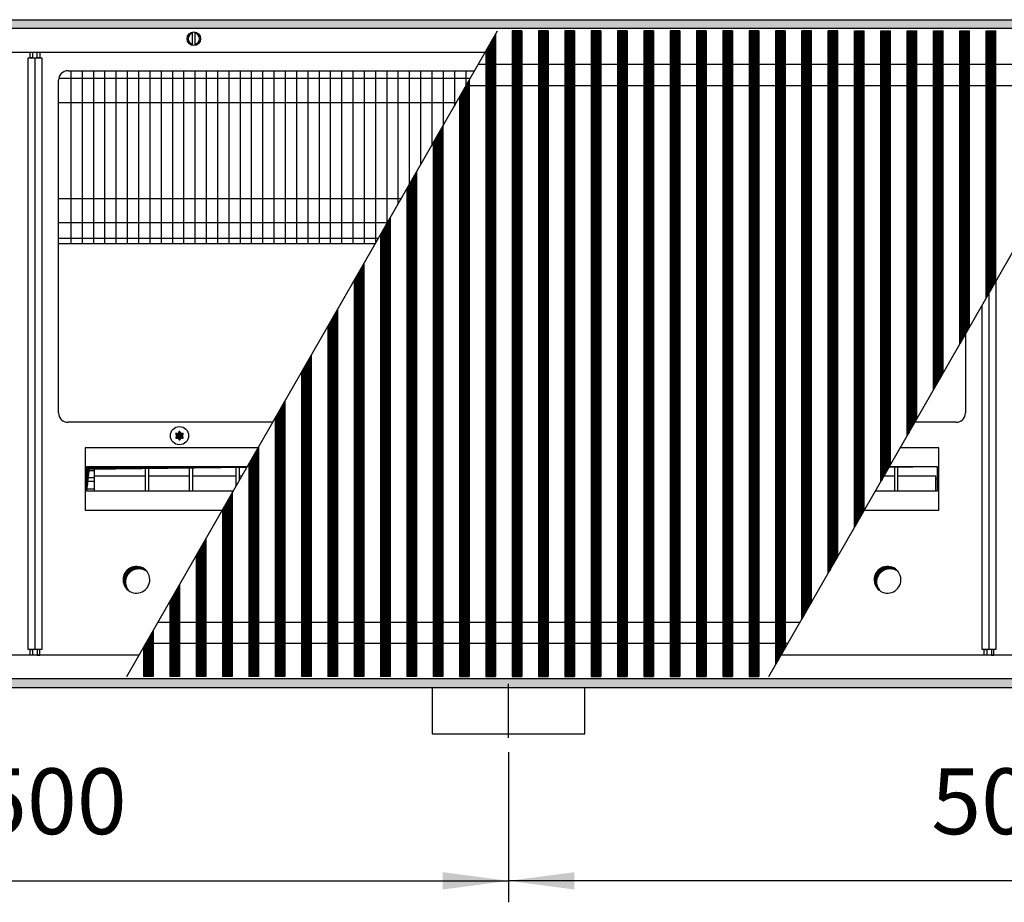
# Model space of a CAD drawing. Units: millimetres. Extents: x -119 to 9388, y -62 to 4410.
# Drawn here: x 974 to 1490, y 1917 to 2380 of the extents above; entities that cross this region are included whole.
import ezdxf

# ---------------------------------------------------------------- set-up
doc = ezdxf.new("R2010")
doc.units = ezdxf.units.MM
doc.layers.add('1', color=7, linetype='Continuous')
doc.styles.add('CONVERTER_11', font='txt.shx', dxfattribs={"width": 0.9})
doc.dimstyles.new('ME10_DIM_68', dxfattribs={"dimtxt": 34.5, "dimasz": 34.5, "dimexe": 11.25, "dimexo": 7.5, "dimgap": 13.5, "dimtad": 1, "dimdec": 1, "dimdsep": 46, "dimtxsty": 'CONVERTER_11', "dimsah": 1, "dimcen": 0.09, "dimclrd": 6, "dimclre": 6, "dimclrt": 3, "dimadec": 0, "dimazin": 0, "dimtfac": 1, "dimtdec": 4, "dimtix": 1, "dimtmove": 0, "dimatfit": 3, "dimfxl": 1, "dimtolj": 1, "dimtzin": 0, "dimarcsym": 0})
doc.dimstyles.new('ME10_DIM_71', dxfattribs={"dimtxt": 34.5, "dimasz": 34.5, "dimexe": 11.25, "dimexo": 7.5, "dimgap": 13.5, "dimtad": 1, "dimdec": 1, "dimdsep": 46, "dimtxsty": 'CONVERTER_11', "dimsah": 1, "dimcen": 0.09, "dimclrd": 6, "dimclre": 6, "dimclrt": 3, "dimadec": 0, "dimazin": 0, "dimtfac": 1, "dimtdec": 4, "dimtix": 1, "dimtmove": 0, "dimatfit": 3, "dimfxl": 1, "dimtolj": 1, "dimtzin": 0, "dimarcsym": 0})
pattern_1 = [(45, (4713.1178, -2368.92811), (-0.1414213562, 0), [])]
pattern_2 = [(45, (0, 0), (-0.070710678, 0.070710678), [])]
pattern_3 = [(45, (4364.28284, -2205.88618), (-0.1414213562, 0), [])]

# ---------------------------------------------------------------- blocks, each defined once
blk = doc.blocks.new('*D64')
at = {"layer": '1', "color": 6, "linetype": 'Continuous'}
for p, q in [((1230.56, 1995.97), (1230.56, 1917.22)), ((1730.56, 1995.97), (1730.56, 1917.22)), ((1730.56, 1928.47), (1230.56, 1928.47))]:
    blk.add_line(p, q, dxfattribs=at)
at = {"layer": '1', "color": 6}
for points in [[(1265.06, 1933.02), (1265.06, 1923.93), (1230.56, 1928.47)], [(1696.06, 1923.93), (1696.06, 1933.02), (1730.56, 1928.47)]]:
    blk.add_solid(points, dxfattribs=at)
at = {"layer": '1', "color": 3, "insert": (1452.02, 1942.15), "char_height": 34.5, "attachment_point": 7, "rotation": 0.0001, "line_spacing_factor": 0.454545, "style": 'CONVERTER_11'}
blk.add_mtext('500', dxfattribs=at)
blk = doc.blocks.new('*D67')
at = {"layer": '1', "color": 6, "linetype": 'Continuous'}
for p, q in [((730.56, 1995.97), (730.56, 1917.22)), ((1230.56, 1995.97), (1230.56, 1917.22)), ((730.56, 1928.47), (1230.56, 1928.47))]:
    blk.add_line(p, q, dxfattribs=at)
at = {"layer": '1', "color": 6}
for points in [[(765.06, 1933.02), (765.06, 1923.93), (730.56, 1928.47)], [(1196.06, 1923.93), (1196.06, 1933.02), (1230.56, 1928.47)]]:
    blk.add_solid(points, dxfattribs=at)
at = {"layer": '1', "color": 3, "insert": (952.02, 1942.15), "char_height": 34.5, "attachment_point": 7, "rotation": 0.0001, "line_spacing_factor": 0.454545, "style": 'CONVERTER_11'}
blk.add_mtext('500', dxfattribs=at)

msp = doc.modelspace()

# ---------------------------------------------------------------- hatches: boundary and pattern name
at = {"layer": '1', "linetype": 'Continuous'}
h = msp.add_hatch(dxfattribs=at)
h.set_pattern_fill('CUSTOM125', color=6, scale=0.1, angle=45, pattern_type=2)
h.set_pattern_definition(pattern_1)
h.paths.add_polyline_path([(2015.56, 2375.16), (2015.56, 2379.76), (556.1, 2379.76), (315.56, 2379.76), (315.56, 2375.16), (554.69, 2375.16)])
h = msp.add_hatch(dxfattribs=at)
h.set_pattern_fill('CUSTOM434', color=6, scale=0.1, angle=45, pattern_type=2)
h.set_pattern_definition(pattern_3)
h.paths.add_polyline_path([(1237.45, 2373.91), (1237.45, 2035.61), (1237.15, 2035.61), (1232.75, 2035.61), (1232.45, 2035.61), (1232.45, 2373.91), (1236.79, 2373.91)])
h = msp.add_hatch(dxfattribs=at)
h.set_pattern_fill('CUSTOM435', color=6, scale=0.1, angle=45, pattern_type=2)
h.set_pattern_definition(pattern_3)
h.paths.add_polyline_path([(1251.25, 2373.91), (1251.25, 2035.61), (1250.95, 2035.61), (1246.55, 2035.61), (1246.25, 2035.61), (1246.25, 2373.91), (1250.59, 2373.91)])
h = msp.add_hatch(dxfattribs=at)
h.set_pattern_fill('CUSTOM436', color=6, scale=0.1, angle=45, pattern_type=2)
h.set_pattern_definition(pattern_3)
h.paths.add_polyline_path([(1265.05, 2373.91), (1265.05, 2035.61), (1264.75, 2035.61), (1260.35, 2035.61), (1260.05, 2035.61), (1260.05, 2373.91), (1264.39, 2373.91)])
h = msp.add_hatch(dxfattribs=at)
h.set_pattern_fill('CUSTOM437', color=6, scale=0.1, angle=45, pattern_type=2)
h.set_pattern_definition(pattern_3)
h.paths.add_polyline_path([(1278.85, 2373.91), (1278.85, 2035.61), (1278.55, 2035.61), (1274.15, 2035.61), (1273.85, 2035.61), (1273.85, 2373.91), (1278.19, 2373.91)])
h = msp.add_hatch(dxfattribs=at)
h.set_pattern_fill('CUSTOM438', color=6, scale=0.1, angle=45, pattern_type=2)
h.set_pattern_definition(pattern_3)
h.paths.add_polyline_path([(1292.65, 2373.91), (1292.65, 2035.61), (1292.35, 2035.61), (1287.95, 2035.61), (1287.65, 2035.61), (1287.65, 2373.91), (1291.99, 2373.91)])
h = msp.add_hatch(dxfattribs=at)
h.set_pattern_fill('CUSTOM431', color=6, scale=0.1, angle=45, pattern_type=2)
h.set_pattern_definition(pattern_3)
h.paths.add_polyline_path([(1306.45, 2373.91), (1306.45, 2035.61), (1306.15, 2035.61), (1301.75, 2035.61), (1301.45, 2035.61), (1301.45, 2373.91), (1305.79, 2373.91)])
h = msp.add_hatch(dxfattribs=at)
h.set_pattern_fill('CUSTOM430', color=6, scale=0.1, angle=45, pattern_type=2)
h.set_pattern_definition(pattern_3)
h.paths.add_polyline_path([(1320.25, 2373.91), (1320.25, 2035.61), (1319.95, 2035.61), (1315.55, 2035.61), (1315.25, 2035.61), (1315.25, 2373.91), (1319.59, 2373.91)])
h = msp.add_hatch(dxfattribs=at)
h.set_pattern_fill('CUSTOM429', color=6, scale=0.1, angle=45, pattern_type=2)
h.set_pattern_definition(pattern_3)
h.paths.add_polyline_path([(1334.05, 2373.91), (1334.05, 2035.61), (1333.75, 2035.61), (1329.35, 2035.61), (1329.05, 2035.61), (1329.05, 2373.91), (1333.39, 2373.91)])
h = msp.add_hatch(dxfattribs=at)
h.set_pattern_fill('CUSTOM428', color=6, scale=0.1, angle=45, pattern_type=2)
h.set_pattern_definition(pattern_3)
h.paths.add_polyline_path([(1347.85, 2373.91), (1347.85, 2035.61), (1347.55, 2035.61), (1343.15, 2035.61), (1342.85, 2035.61), (1342.85, 2373.91), (1347.19, 2373.91)])
h = msp.add_hatch(dxfattribs=at)
h.set_pattern_fill('CUSTOM457', color=6, scale=0.1, angle=45, pattern_type=2)
h.set_pattern_definition(pattern_3)
h.paths.add_polyline_path([(1361.65, 2373.91), (1361.65, 2035.61), (1361.35, 2035.61), (1356.95, 2035.61), (1356.65, 2035.61), (1356.65, 2373.91), (1360.99, 2373.91)])
h = msp.add_hatch(dxfattribs=at)
h.set_pattern_fill('CUSTOM458', color=6, scale=0.1, angle=45, pattern_type=2)
h.set_pattern_definition(pattern_3)
h.paths.add_polyline_path([(1375.45, 2373.91), (1375.45, 2050.4), (1375.15, 2049.88), (1370.75, 2042.21), (1370.45, 2041.69), (1370.45, 2373.91), (1374.79, 2373.91)])
h = msp.add_hatch(dxfattribs=at)
h.set_pattern_fill('CUSTOM440', color=6, scale=0.1, angle=45, pattern_type=2)
h.set_pattern_definition(pattern_3)
h.paths.add_polyline_path([(1384.55, 2066.24), (1384.25, 2065.72), (1384.25, 2373.91), (1384.55, 2373.91), (1388.95, 2373.91), (1389.25, 2373.91), (1389.25, 2074.43), (1388.95, 2073.91)])
h = msp.add_hatch(dxfattribs=at)
h.set_pattern_fill('CUSTOM441', color=6, scale=0.1, angle=45, pattern_type=2)
h.set_pattern_definition(pattern_3)
h.paths.add_polyline_path([(1398.05, 2089.75), (1398.05, 2373.91), (1398.35, 2373.91), (1402.75, 2373.91), (1403.05, 2373.91), (1403.05, 2098.46), (1398.72, 2090.91)])
h = msp.add_hatch(dxfattribs=at)
h.set_pattern_fill('CUSTOM449', color=6, scale=0.1, angle=45, pattern_type=2)
h.set_pattern_definition(pattern_3)
h.paths.add_polyline_path([(1411.85, 2113.78), (1411.85, 2373.91), (1412.15, 2373.91), (1416.55, 2373.91), (1416.85, 2373.91), (1416.85, 2122.49), (1415.8, 2120.66)])
h = msp.add_hatch(dxfattribs=at)
h.set_pattern_fill('CUSTOM450', color=6, scale=0.1, angle=45, pattern_type=2)
h.set_pattern_definition(pattern_3)
h.paths.add_polyline_path([(1425.65, 2137.81), (1425.65, 2373.91), (1425.95, 2373.91), (1430.35, 2373.91), (1430.65, 2373.91), (1430.65, 2146.52)])
h = msp.add_hatch(dxfattribs=at)
h.set_pattern_fill('CUSTOM451', color=6, scale=0.1, angle=45, pattern_type=2)
h.set_pattern_definition(pattern_3)
h.paths.add_polyline_path([(1439.45, 2161.84), (1439.45, 2373.91), (1439.75, 2373.91), (1444.15, 2373.91), (1444.45, 2373.91), (1444.45, 2170.55)])
h = msp.add_hatch(dxfattribs=at)
h.set_pattern_fill('CUSTOM452', color=6, scale=0.1, angle=45, pattern_type=2)
h.set_pattern_definition(pattern_3)
h.paths.add_polyline_path([(1453.25, 2185.88), (1453.25, 2373.91), (1453.55, 2373.91), (1457.95, 2373.91), (1458.25, 2373.91), (1458.25, 2194.58)])
h = msp.add_hatch(dxfattribs=at)
h.set_pattern_fill('CUSTOM453', color=6, scale=0.1, angle=45, pattern_type=2)
h.set_pattern_definition(pattern_3)
h.paths.add_polyline_path([(1467.05, 2209.91), (1467.05, 2373.91), (1467.35, 2373.91), (1471.75, 2373.91), (1472.05, 2373.91), (1472.05, 2218.61)])
h = msp.add_hatch(dxfattribs=at)
h.set_pattern_fill('CUSTOM454', color=6, scale=0.1, angle=45, pattern_type=2)
h.set_pattern_definition(pattern_3)
h.paths.add_polyline_path([(1480.85, 2233.94), (1480.85, 2373.91), (1481.15, 2373.91), (1485.55, 2373.91), (1485.85, 2373.91), (1485.85, 2242.64)])
h = msp.add_hatch(dxfattribs=at)
h.set_pattern_fill('CUSTOM433', color=6, scale=0.1, angle=45, pattern_type=2)
h.set_pattern_definition(pattern_3)
h.paths.add_polyline_path([(1223.65, 2371.98), (1223.65, 2035.61), (1223.35, 2035.61), (1218.95, 2035.61), (1218.65, 2035.61), (1218.65, 2363.27), (1222.99, 2370.82)])
h = msp.add_hatch(dxfattribs=at)
h.set_pattern_fill('CUSTOM432', color=6, scale=0.1, angle=45, pattern_type=2)
h.set_pattern_definition(pattern_3)
h.paths.add_polyline_path([(1209.85, 2347.95), (1209.85, 2035.61), (1209.55, 2035.61), (1205.15, 2035.61), (1204.85, 2035.61), (1204.85, 2339.24), (1209.19, 2346.79)])
h = msp.add_hatch(dxfattribs=at)
h.set_pattern_fill('CUSTOM448', color=6, scale=0.1, angle=45, pattern_type=2)
h.set_pattern_definition(pattern_3)
h.paths.add_polyline_path([(1196.05, 2323.91), (1196.05, 2035.61), (1195.75, 2035.61), (1191.35, 2035.61), (1191.05, 2035.61), (1191.05, 2315.21)])
h = msp.add_hatch(dxfattribs=at)
h.set_pattern_fill('CUSTOM447', color=6, scale=0.1, angle=45, pattern_type=2)
h.set_pattern_definition(pattern_3)
h.paths.add_polyline_path([(1182.25, 2299.89), (1182.25, 2035.61), (1181.95, 2035.61), (1177.55, 2035.61), (1177.25, 2035.61), (1177.25, 2291.18)])
h = msp.add_hatch(dxfattribs=at)
h.set_pattern_fill('CUSTOM446', color=6, scale=0.1, angle=45, pattern_type=2)
h.set_pattern_definition(pattern_3)
h.paths.add_polyline_path([(1168.45, 2275.86), (1168.45, 2035.61), (1168.15, 2035.61), (1163.75, 2035.61), (1163.45, 2035.61), (1163.45, 2267.15)])
h = msp.add_hatch(dxfattribs=at)
h.set_pattern_fill('CUSTOM445', color=6, scale=0.1, angle=45, pattern_type=2)
h.set_pattern_definition(pattern_3)
h.paths.add_polyline_path([(1154.65, 2251.83), (1154.65, 2035.61), (1154.35, 2035.61), (1149.95, 2035.61), (1149.65, 2035.61), (1149.65, 2243.12)])
h = msp.add_hatch(dxfattribs=at)
h.set_pattern_fill('CUSTOM444', color=6, scale=0.1, angle=45, pattern_type=2)
h.set_pattern_definition(pattern_3)
h.paths.add_polyline_path([(1140.85, 2227.79), (1140.85, 2035.61), (1140.55, 2035.61), (1136.15, 2035.61), (1135.85, 2035.61), (1135.85, 2219.09)])
h = msp.add_hatch(dxfattribs=at)
h.set_pattern_fill('CUSTOM443', color=6, scale=0.1, angle=45, pattern_type=2)
h.set_pattern_definition(pattern_3)
h.paths.add_polyline_path([(1127.05, 2203.76), (1127.05, 2035.61), (1126.75, 2035.61), (1122.35, 2035.61), (1122.05, 2035.61), (1122.05, 2195.05)])
h = msp.add_hatch(dxfattribs=at)
h.set_pattern_fill('CUSTOM442', color=6, scale=0.1, angle=45, pattern_type=2)
h.set_pattern_definition(pattern_3)
h.paths.add_polyline_path([(1113.25, 2179.73), (1113.25, 2035.61), (1112.95, 2035.61), (1108.55, 2035.61), (1108.25, 2035.61), (1108.25, 2171.02)])
h = msp.add_hatch(dxfattribs=at)
h.set_pattern_fill('_USER', color=6, scale=0.1, angle=45, pattern_type=0)
h.set_pattern_definition(pattern_2)
edge = h.paths.add_edge_path()
edge.add_arc((1059.75, 2162.73), 0.3, 295.5883, 484.4117)
edge.add_arc((1059.32, 2163.95), 1, 195.217, 284.783, ccw=False)
edge.add_arc((1058.06, 2163.71), 0.3, 355.5883, 544.4136)
edge.add_arc((1056.8, 2163.95), 1, 255.2169, 344.7824, ccw=False)
edge.add_arc((1056.37, 2162.73), 0.3, 55.5883, 244.4117)
edge.add_arc((1055.53, 2161.76), 1, -44.783, 44.783, ccw=False)
edge.add_arc((1056.37, 2160.78), 0.3, 115.5887, 304.4459)
edge.add_arc((1056.8, 2159.57), 1, 15.217, 104.7723, ccw=False)
edge.add_arc((1058.06, 2159.81), 0.3, 175.5883, 364.4117)
edge.add_arc((1059.32, 2159.57), 1, 75.228, 164.7847, ccw=False)
edge.add_arc((1059.75, 2160.78), 0.3, 235.5551, 424.4117)
edge.add_arc((1060.59, 2161.76), 1, 135.217, 224.783, ccw=False)
h = msp.add_hatch(dxfattribs=at)
h.set_pattern_fill('_USER', color=6, scale=0.1, angle=45, pattern_type=0)
h.set_pattern_definition(pattern_2)
h.paths.add_polyline_path([(1099.45, 2155.7), (1099.45, 2035.61), (1094.75, 2035.61), (1094.45, 2035.61), (1094.45, 2146.99)])
h = msp.add_hatch(dxfattribs=at)
h.set_pattern_fill('CUSTOM427', color=6, scale=0.1, angle=45, pattern_type=2)
h.set_pattern_definition(pattern_1)
h.paths.add_polyline_path([(1009.55, 2145.53), (1009.55, 2132.67), (1010.79, 2144.29), (1093.5, 2145.33), (1093.61, 2145.53)])
h = msp.add_hatch(dxfattribs=at)
h.set_pattern_fill('_USER', color=6, scale=0.1, angle=45, pattern_type=0)
h.set_pattern_definition(pattern_2)
h.paths.add_polyline_path([(1430.08, 2145.53), (1429.9, 2145.21), (1455.1, 2145.53)])
h = msp.add_hatch(dxfattribs=at)
h.set_pattern_fill('_USER', color=6, scale=0.1, angle=45, pattern_type=0)
h.set_pattern_definition(pattern_2)
h.paths.add_polyline_path([(1085.65, 2131.67), (1085.65, 2035.61), (1080.95, 2035.61), (1080.65, 2035.61), (1080.65, 2122.97)])
h = msp.add_hatch(dxfattribs=at)
h.set_pattern_fill('_USER', color=6, scale=0.1, angle=45, pattern_type=0)
h.set_pattern_definition(pattern_2)
h.paths.add_polyline_path([(1071.85, 2107.64), (1071.85, 2035.61), (1067.15, 2035.61), (1066.85, 2035.61), (1066.85, 2098.93)])
h = msp.add_hatch(dxfattribs=at)
h.set_pattern_fill('CUSTOM208', color=6, scale=0.1, angle=45, pattern_type=2)
h.set_pattern_definition(pattern_1)
edge = h.paths.add_edge_path()
edge.add_arc((1035.51, 2086.26), 7, 37.8192, 232.1808)
edge.add_arc((1036.75, 2085.02), 7, 52.1808, 217.8192, ccw=False)
h = msp.add_hatch(dxfattribs=at)
h.set_pattern_fill('CUSTOM209', color=6, scale=0.1, angle=45, pattern_type=2)
h.set_pattern_definition(pattern_1)
edge = h.paths.add_edge_path()
edge.add_arc((1429.11, 2086.26), 7, 37.8192, 232.1808)
edge.add_arc((1430.35, 2085.02), 7, 52.1808, 217.8192, ccw=False)
h = msp.add_hatch(dxfattribs=at)
h.set_pattern_fill('_USER', color=6, scale=0.1, angle=45, pattern_type=0)
h.set_pattern_definition(pattern_2)
h.paths.add_polyline_path([(1058.05, 2083.61), (1058.05, 2035.61), (1053.35, 2035.61), (1053.05, 2035.61), (1053.05, 2074.9)])
h = msp.add_hatch(dxfattribs=at)
h.set_pattern_fill('_USER', color=6, scale=0.1, angle=45, pattern_type=0)
h.set_pattern_definition(pattern_2)
h.paths.add_polyline_path([(1044.25, 2059.58), (1044.25, 2035.61), (1039.55, 2035.61), (1039.25, 2035.61), (1039.25, 2050.87)])
h = msp.add_hatch(dxfattribs=at)
h.set_pattern_fill('CUSTOM124', color=6, scale=0.1, angle=45, pattern_type=2)
h.set_pattern_definition(pattern_1)
h.paths.add_polyline_path([(315.56, 2029.76), (315.56, 2034.36), (2015.56, 2034.36), (2015.56, 2029.76), (563.4, 2029.76), (1057.05, 2029.76), (1746.24, 2029.76)])

# ---------------------------------------------------------------- linework, layer by layer
at = {"color": 6, "linetype": 'Continuous'}
for p, q in [((1232.45, 2373.91), (1232.45, 2035.61)), ((1237.45, 2373.91), (1237.45, 2035.61)), ((1246.25, 2373.91), (1246.25, 2035.61)), ((1251.25, 2373.91), (1251.25, 2035.61)), ((1260.05, 2373.91), (1260.05, 2035.61)), ((1265.05, 2373.91), (1265.05, 2035.61)), ((1273.85, 2373.91), (1273.85, 2035.61)), ((1278.85, 2373.91), (1278.85, 2035.61)), ((1287.65, 2373.91), (1287.65, 2035.61)), ((1292.65, 2373.91), (1292.65, 2035.61)), ((1301.45, 2373.91), (1301.45, 2035.61)), ((1306.45, 2373.91), (1306.45, 2035.61)), ((1315.25, 2373.91), (1315.25, 2035.61)), ((1320.25, 2373.91), (1320.25, 2035.61)), ((1329.05, 2373.91), (1329.05, 2035.61)), ((1334.05, 2373.91), (1334.05, 2035.61)), ((1342.85, 2373.91), (1342.85, 2035.61)), ((1347.85, 2373.91), (1347.85, 2035.61)), ((1356.65, 2373.91), (1356.65, 2035.61)), ((1361.65, 2373.91), (1361.65, 2035.61)), ((1370.45, 2373.91), (1370.45, 2041.69)), ((1375.45, 2373.91), (1375.45, 2050.4)), ((1384.55, 2373.91), (1384.25, 2373.91)), ((1384.25, 2065.72), (1384.25, 2373.91)), ((1388.95, 2373.91), (1384.55, 2373.91)), ((1389.25, 2373.91), (1388.95, 2373.91)), ((1389.25, 2074.43), (1389.25, 2373.91)), ((1398.05, 2089.75), (1398.05, 2373.91)), ((1398.35, 2373.91), (1398.05, 2373.91)), ((1402.75, 2373.91), (1398.35, 2373.91)), ((1403.05, 2373.91), (1402.75, 2373.91)), ((1403.05, 2098.46), (1403.05, 2373.91)), ((1411.85, 2113.78), (1411.85, 2373.91)), ((1411.85, 2373.91), (1412.15, 2373.91)), ((1412.15, 2373.91), (1416.55, 2373.91)), ((1416.55, 2373.91), (1416.85, 2373.91)), ((1416.85, 2122.49), (1416.85, 2373.91)), ((1425.65, 2373.91), (1425.95, 2373.91)), ((1425.65, 2137.81), (1425.65, 2373.91)), ((1425.95, 2373.91), (1430.35, 2373.91)), ((1430.35, 2373.91), (1430.65, 2373.91)), ((1430.65, 2146.52), (1430.65, 2373.91)), ((1439.45, 2161.84), (1439.45, 2373.91)), ((1439.45, 2373.91), (1439.75, 2373.91)), ((1439.75, 2373.91), (1444.15, 2373.91)), ((1444.15, 2373.91), (1444.45, 2373.91)), ((1444.45, 2170.55), (1444.45, 2373.91)), ((1453.25, 2373.91), (1453.55, 2373.91)), ((1453.25, 2185.88), (1453.25, 2373.91)), ((1453.55, 2373.91), (1457.95, 2373.91)), ((1457.95, 2373.91), (1458.25, 2373.91)), ((1458.25, 2194.58), (1458.25, 2373.91)), ((1467.05, 2209.91), (1467.05, 2373.91)), ((1467.05, 2373.91), (1467.35, 2373.91)), ((1467.35, 2373.91), (1471.75, 2373.91)), ((1471.75, 2373.91), (1472.05, 2373.91)), ((1472.05, 2218.61), (1472.05, 2373.91)), ((1480.85, 2373.91), (1481.15, 2373.91)), ((1480.85, 2233.94), (1480.85, 2373.91)), ((1481.15, 2373.91), (1485.55, 2373.91)), ((1485.55, 2373.91), (1485.85, 2373.91)), ((1485.85, 2242.64), (1485.85, 2373.91)), ((1223.65, 2371.98), (1223.65, 2035.61)), ((1218.65, 2363.27), (1218.65, 2035.61)), ((1209.85, 2347.95), (1209.85, 2035.61)), ((1204.85, 2339.24), (1204.85, 2035.61)), ((1196.05, 2323.91), (1196.05, 2035.61)), ((1191.05, 2315.21), (1191.05, 2035.61)), ((1182.25, 2299.89), (1182.25, 2035.61)), ((1177.25, 2291.18), (1177.25, 2035.61)), ((1168.45, 2275.86), (1168.45, 2035.61)), ((1163.45, 2267.15), (1163.45, 2035.61)), ((1154.65, 2251.83), (1154.65, 2035.61)), ((1149.65, 2243.12), (1149.65, 2035.61)), ((1140.85, 2227.79), (1140.85, 2035.61)), ((1135.85, 2219.09), (1135.85, 2035.61)), ((1127.05, 2203.76), (1127.05, 2035.61)), ((1122.05, 2195.05), (1122.05, 2035.61)), ((1113.25, 2179.73), (1113.25, 2035.61)), ((1108.25, 2171.02), (1108.25, 2035.61)), ((1099.45, 2155.7), (1099.45, 2035.61)), ((1094.45, 2146.99), (1094.45, 2035.61)), ((1085.65, 2131.67), (1085.65, 2035.61)), ((1080.65, 2122.97), (1080.65, 2035.61)), ((1071.85, 2107.64), (1071.85, 2035.61)), ((1066.85, 2098.93), (1066.85, 2035.61)), ((1058.05, 2083.61), (1058.05, 2035.61)), ((1053.05, 2074.9), (1053.05, 2035.61)), ((1389.25, 2074.43), (1388.95, 2073.91)), ((1388.95, 2073.91), (1384.55, 2066.24)), ((1384.55, 2066.24), (1384.25, 2065.72)), ((1044.25, 2059.58), (1044.25, 2035.61)), ((1039.25, 2050.87), (1039.25, 2035.61)), ((1370.75, 2042.21), (1375.15, 2049.88)), ((1375.15, 2049.88), (1375.45, 2050.4)), ((1370.45, 2041.69), (1370.75, 2042.21)), ((1039.55, 2035.61), (1039.25, 2035.61)), ((1044.25, 2035.61), (1039.55, 2035.61)), ((1053.35, 2035.61), (1053.05, 2035.61)), ((1058.05, 2035.61), (1053.35, 2035.61)), ((1067.15, 2035.61), (1066.85, 2035.61)), ((1071.85, 2035.61), (1067.15, 2035.61)), ((1080.95, 2035.61), (1080.65, 2035.61)), ((1085.65, 2035.61), (1080.95, 2035.61)), ((1094.75, 2035.61), (1094.45, 2035.61)), ((1099.45, 2035.61), (1094.75, 2035.61)), ((1108.55, 2035.61), (1108.25, 2035.61)), ((1112.95, 2035.61), (1108.55, 2035.61)), ((1113.25, 2035.61), (1112.95, 2035.61)), ((1122.35, 2035.61), (1122.05, 2035.61)), ((1126.75, 2035.61), (1122.35, 2035.61)), ((1127.05, 2035.61), (1126.75, 2035.61)), ((1136.15, 2035.61), (1135.85, 2035.61)), ((1140.55, 2035.61), (1136.15, 2035.61)), ((1140.85, 2035.61), (1140.55, 2035.61)), ((1149.95, 2035.61), (1149.65, 2035.61)), ((1154.35, 2035.61), (1149.95, 2035.61)), ((1154.65, 2035.61), (1154.35, 2035.61)), ((1163.75, 2035.61), (1163.45, 2035.61)), ((1168.15, 2035.61), (1163.75, 2035.61)), ((1168.45, 2035.61), (1168.15, 2035.61)), ((1177.55, 2035.61), (1177.25, 2035.61)), ((1181.95, 2035.61), (1177.55, 2035.61)), ((1182.25, 2035.61), (1181.95, 2035.61)), ((1191.35, 2035.61), (1191.05, 2035.61)), ((1195.75, 2035.61), (1191.35, 2035.61)), ((1196.05, 2035.61), (1195.75, 2035.61)), ((1204.85, 2035.61), (1205.15, 2035.61)), ((1205.15, 2035.61), (1209.55, 2035.61)), ((1209.55, 2035.61), (1209.85, 2035.61)), ((1218.65, 2035.61), (1218.95, 2035.61)), ((1218.95, 2035.61), (1223.35, 2035.61)), ((1223.35, 2035.61), (1223.65, 2035.61)), ((1232.45, 2035.61), (1232.75, 2035.61)), ((1232.75, 2035.61), (1237.15, 2035.61)), ((1237.15, 2035.61), (1237.45, 2035.61)), ((1246.25, 2035.61), (1246.55, 2035.61)), ((1246.55, 2035.61), (1250.95, 2035.61)), ((1250.95, 2035.61), (1251.25, 2035.61)), ((1260.05, 2035.61), (1260.35, 2035.61)), ((1260.35, 2035.61), (1264.75, 2035.61)), ((1264.75, 2035.61), (1265.05, 2035.61)), ((1273.85, 2035.61), (1274.15, 2035.61)), ((1274.15, 2035.61), (1278.55, 2035.61)), ((1278.55, 2035.61), (1278.85, 2035.61)), ((1287.65, 2035.61), (1287.95, 2035.61)), ((1287.95, 2035.61), (1292.35, 2035.61)), ((1292.35, 2035.61), (1292.65, 2035.61)), ((1301.45, 2035.61), (1301.75, 2035.61)), ((1301.75, 2035.61), (1306.15, 2035.61)), ((1306.15, 2035.61), (1306.45, 2035.61)), ((1315.25, 2035.61), (1315.55, 2035.61)), ((1315.55, 2035.61), (1319.95, 2035.61)), ((1319.95, 2035.61), (1320.25, 2035.61)), ((1329.05, 2035.61), (1329.35, 2035.61)), ((1329.35, 2035.61), (1333.75, 2035.61)), ((1333.75, 2035.61), (1334.05, 2035.61)), ((1342.85, 2035.61), (1343.15, 2035.61)), ((1343.15, 2035.61), (1347.55, 2035.61)), ((1347.55, 2035.61), (1347.85, 2035.61)), ((1356.65, 2035.61), (1356.95, 2035.61)), ((1356.95, 2035.61), (1361.35, 2035.61)), ((1361.35, 2035.61), (1361.65, 2035.61))]:
    msp.add_line(p, q, dxfattribs=at)
at = {"color": 1, "linetype": 'Continuous'}
for p, q in [((1214.73, 2356.44), (1551.2, 2356.44)), ((1208.27, 2345.19), (1544.74, 2345.19)), ((1046.84, 2064.08), (1383.31, 2064.08)), ((1040.53, 2053.08), (1377, 2053.08))]:
    msp.add_line(p, q, dxfattribs=at)
at = {"layer": '1', "color": 6, "linetype": 'Continuous'}
for p, q in [((556.1, 2379.76), (2015.56, 2379.76)), ((2015.56, 2375.16), (554.69, 2375.16)), ((1030.49, 2035.61), (1224.76, 2373.91)), ((1236.79, 2373.91), (1232.45, 2373.91)), ((1237.45, 2373.91), (1236.79, 2373.91)), ((1250.59, 2373.91), (1246.25, 2373.91)), ((1251.25, 2373.91), (1250.59, 2373.91)), ((1264.39, 2373.91), (1260.05, 2373.91)), ((1265.05, 2373.91), (1264.39, 2373.91)), ((1278.19, 2373.91), (1273.85, 2373.91)), ((1278.85, 2373.91), (1278.19, 2373.91)), ((1291.99, 2373.91), (1287.65, 2373.91)), ((1292.65, 2373.91), (1291.99, 2373.91)), ((1305.79, 2373.91), (1301.45, 2373.91)), ((1306.45, 2373.91), (1305.79, 2373.91)), ((1319.59, 2373.91), (1315.25, 2373.91)), ((1320.25, 2373.91), (1319.59, 2373.91)), ((1333.39, 2373.91), (1329.05, 2373.91)), ((1334.05, 2373.91), (1333.39, 2373.91)), ((1347.19, 2373.91), (1342.85, 2373.91)), ((1347.85, 2373.91), (1347.19, 2373.91)), ((1360.99, 2373.91), (1356.65, 2373.91)), ((1361.65, 2373.91), (1360.99, 2373.91)), ((1366.96, 2035.61), (1561.23, 2373.91)), ((1374.79, 2373.91), (1370.45, 2373.91)), ((1375.45, 2373.91), (1374.79, 2373.91)), ((1064.96, 2366.26), (1064.96, 2373.19)), ((1066.16, 2373.19), (1066.16, 2366.33)), ((1222.99, 2370.82), (1218.65, 2363.27)), ((1223.65, 2371.98), (1222.99, 2370.82)), ((978.68, 2359.76), (982.18, 2359.76)), ((978.68, 2049.76), (978.68, 2359.76)), ((979.81, 2362.76), (981.06, 2362.76)), ((979.81, 2359.76), (979.81, 2362.76)), ((981.06, 2359.76), (979.81, 2359.76)), ((981.06, 2362.76), (981.06, 2359.76)), ((982.18, 2359.76), (982.18, 2049.76)), ((982.43, 2359.76), (985.93, 2359.76)), ((982.43, 2049.76), (982.43, 2359.76)), ((983.56, 2362.76), (984.81, 2362.76)), ((983.56, 2359.76), (983.56, 2362.76)), ((984.81, 2359.76), (983.56, 2359.76)), ((984.81, 2362.76), (984.81, 2359.76)), ((985.93, 2359.76), (985.93, 2049.76)), ((1001.12, 2353.01), (1001.12, 2262.26)), ((1007.03, 2353.01), (1007.03, 2262.26)), ((1012.94, 2353.01), (1012.94, 2262.26)), ((1018.85, 2353.01), (1018.85, 2262.26)), ((1024.76, 2353.01), (1024.76, 2262.26)), ((1030.68, 2353.01), (1030.68, 2262.26)), ((1036.59, 2353.01), (1036.59, 2262.26)), ((1042.5, 2353.01), (1042.5, 2262.26)), ((1048.41, 2353.01), (1048.41, 2262.26)), ((1054.32, 2353.01), (1054.32, 2262.26)), ((1060.23, 2353.01), (1060.23, 2262.26)), ((1066.15, 2353.01), (1066.15, 2262.26)), ((1072.06, 2353.01), (1072.06, 2262.26)), ((1077.97, 2353.01), (1077.97, 2262.26)), ((1083.88, 2353.01), (1083.88, 2262.26)), ((1089.79, 2353.01), (1089.79, 2262.26)), ((1095.71, 2353.01), (1095.71, 2262.26)), ((1101.62, 2353.01), (1101.62, 2262.26)), ((1107.53, 2353.01), (1107.53, 2262.26)), ((1113.44, 2353.01), (1113.44, 2262.26)), ((1119.35, 2353.01), (1119.35, 2262.26)), ((1125.26, 2353.01), (1125.26, 2262.26)), ((1131.18, 2353.01), (1131.18, 2262.26)), ((1137.09, 2353.01), (1137.09, 2262.26)), ((1143, 2353.01), (1143, 2262.26)), ((1148.91, 2353.01), (1148.91, 2262.26)), ((1154.82, 2353.01), (1154.82, 2262.26)), ((1160.74, 2353.01), (1160.74, 2262.42)), ((1166.65, 2353.01), (1166.65, 2272.71)), ((1172.56, 2353.01), (1172.56, 2283.01)), ((1178.47, 2353.01), (1178.47, 2293.3)), ((1184.38, 2353.01), (1184.38, 2303.59)), ((1190.29, 2353.01), (1190.29, 2313.89)), ((1196.21, 2353.01), (1196.21, 2324.18)), ((1202.12, 2353.01), (1202.12, 2334.48)), ((1208.03, 2353.01), (1208.03, 2344.77)), ((994.78, 2349.11), (1210.52, 2349.11)), ((1209.85, 2347.95), (1209.19, 2346.79)), ((1209.19, 2346.79), (1204.85, 2339.24)), ((994.66, 2336.41), (1203.23, 2336.41)), ((1196.05, 2323.91), (1191.05, 2315.21)), ((1182.25, 2299.89), (1177.25, 2291.18)), ((994.66, 2286.11), (1174.34, 2286.11)), ((1168.45, 2275.86), (1163.45, 2267.15)), ((994.66, 2273.41), (1167.05, 2273.41)), ((994.66, 2265.26), (1162.37, 2265.26)), ((1154.65, 2251.83), (1149.65, 2243.12)), ((1480.85, 2233.94), (1485.85, 2242.64)), ((1485.93, 2242.79), (1485.93, 2049.76)), ((1482.18, 2236.26), (1482.18, 2049.76)), ((1482.43, 2049.76), (1482.43, 2236.69)), ((1478.68, 2049.76), (1478.68, 2230.16)), ((1140.85, 2227.79), (1135.85, 2219.09)), ((1467.05, 2209.91), (1472.05, 2218.61)), ((1127.05, 2203.76), (1122.05, 2195.05)), ((1453.25, 2185.88), (1458.25, 2194.58)), ((1113.25, 2179.73), (1108.25, 2171.02)), ((1439.45, 2161.84), (1444.45, 2170.55)), ((1099.24, 2155.35), (1008.57, 2155.35)), ((1008.57, 2155.35), (1008.57, 2122.76)), ((1099.45, 2155.7), (1094.45, 2146.99)), ((1456.07, 2155.35), (1435.72, 2155.35)), ((1456.07, 2122.76), (1456.07, 2155.35)), ((1425.65, 2137.81), (1430.65, 2146.52)), ((1009.55, 2145.53), (1093.6, 2145.53)), ((1009.56, 2143.6), (1013.33, 2143.6)), ((1013.33, 2145.53), (1013.33, 2132.67)), ((1040.33, 2132.67), (1040.33, 2145.53)), ((1041.83, 2145.53), (1041.83, 2132.67)), ((1063.33, 2132.67), (1063.33, 2145.53)), ((1064.83, 2145.53), (1064.83, 2132.67)), ((1087.83, 2135.45), (1087.83, 2145.53)), ((1089.33, 2145.53), (1089.33, 2138.06)), ((1429.9, 2145.21), (1430.08, 2145.53)), ((1430.08, 2145.53), (1455.08, 2145.53)), ((1432.85, 2132.67), (1432.85, 2145.53)), ((1434.35, 2145.53), (1434.35, 2132.67)), ((1009.56, 2139.76), (1013.33, 2139.76)), ((1013.33, 2137.77), (1009.56, 2137.77)), ((1013.33, 2140.78), (1040.33, 2140.78)), ((1041.83, 2140.78), (1063.33, 2140.78)), ((1064.83, 2140.78), (1087.83, 2140.78)), ((1089.33, 2140.78), (1090.89, 2140.78)), ((1427.35, 2140.78), (1432.85, 2140.78)), ((1434.35, 2140.78), (1454.35, 2140.78)), ((1454.35, 2132.67), (1454.35, 2140.78)), ((1455.09, 2139.1), (1454.35, 2139.1)), ((1009.57, 2133.93), (1013.33, 2133.93)), ((1085.65, 2131.67), (1080.65, 2122.97)), ((1008.57, 2122.76), (1080.52, 2122.76)), ((1411.85, 2113.78), (1415.8, 2120.66)), ((1415.8, 2120.66), (1416.85, 2122.49)), ((1417, 2122.76), (1456.07, 2122.76)), ((1071.85, 2107.64), (1066.85, 2098.93)), ((1398.72, 2090.91), (1403.05, 2098.46)), ((1401.15, 2095.15), (1401.43, 2095.63)), ((1398.05, 2089.75), (1398.72, 2090.91)), ((1058.05, 2083.61), (1053.05, 2074.9)), ((1044.25, 2059.58), (1039.25, 2050.87)), ((982.18, 2049.76), (978.68, 2049.76)), ((979.81, 2049.76), (981.06, 2049.76)), ((979.81, 2046.76), (979.81, 2049.76)), ((981.06, 2049.76), (981.06, 2046.76)), ((985.93, 2049.76), (982.43, 2049.76)), ((984.81, 2049.76), (983.56, 2049.76)), ((983.56, 2049.76), (983.56, 2046.76)), ((984.81, 2046.76), (984.81, 2049.76)), ((1482.18, 2049.76), (1478.68, 2049.76)), ((1479.81, 2046.76), (1479.81, 2049.76)), ((1479.81, 2049.76), (1481.06, 2049.76)), ((1481.06, 2049.76), (1481.06, 2046.76)), ((1485.93, 2049.76), (1482.43, 2049.76)), ((1483.56, 2049.76), (1483.56, 2046.76)), ((1484.81, 2049.76), (1483.56, 2049.76)), ((1484.81, 2046.76), (1484.81, 2049.76)), ((981.06, 2046.76), (979.81, 2046.76)), ((983.56, 2046.76), (984.81, 2046.76)), ((1481.06, 2046.76), (1479.81, 2046.76)), ((1483.56, 2046.76), (1484.81, 2046.76)), ((2015.56, 2034.36), (564.8, 2034.36)), ((563.4, 2029.76), (2015.56, 2029.76)), ((1230.56, 2003.47), (1230.56, 2031.72))]:
    msp.add_line(p, q, dxfattribs=at)
at = {"layer": '1', "color": 2, "linetype": 'Continuous'}
for p, q in [((320.16, 2362.76), (1218.36, 2362.76)), ((999.66, 2353.01), (1212.76, 2353.01)), ((994.66, 2173.76), (994.66, 2348.01)), ((1469.96, 2214.97), (1469.96, 2173.76)), ((1106.95, 2168.76), (999.66, 2168.76)), ((1464.96, 2168.76), (1443.42, 2168.76)), ((1036.89, 2046.76), (320.16, 2046.76)), ((2010.96, 2046.76), (1373.36, 2046.76)), ((1190.56, 2029.72), (1190.56, 2005.47)), ((1270.56, 2005.47), (1270.56, 2029.72)), ((1190.56, 2005.47), (1270.56, 2005.47))]:
    msp.add_line(p, q, dxfattribs=at)
at = {"layer": '1', "color": 1, "linetype": 'Continuous'}
for p, q in [((1160.65, 2262.26), (994.66, 2262.26)), ((1009.55, 2132.67), (1009.55, 2145.53)), ((1009.55, 2145.53), (1093.61, 2145.53)), ((1009.55, 2132.67), (1010.79, 2144.29)), ((1010.79, 2144.29), (1093.5, 2145.33)), ((1093.5, 2145.33), (1093.61, 2145.53)), ((1429.9, 2145.21), (1455.1, 2145.53)), ((1430.08, 2145.53), (1455.1, 2145.53)), ((1455.1, 2145.53), (1455.1, 2132.67)), ((1086.23, 2132.67), (1009.55, 2132.67)), ((1455.1, 2132.67), (1422.69, 2132.67))]:
    msp.add_line(p, q, dxfattribs=at)
at = {"layer": '1', "color": 6, "linetype": 'Continuous'}
for centre, radius in [((1065.56, 2369.76), 3.55), ((1058.06, 2161.76), 4.75)]:
    msp.add_circle(centre, radius, dxfattribs=at)
for start, end in [(101.5372, 258.4628), (281.5369, 78.4631)]:
    msp.add_arc((1065.56, 2369.76), 3, start, end, dxfattribs=at)
at = {"layer": '1', "color": 2, "linetype": 'Continuous'}
for centre, start, end in [((999.66, 2348.01), 90, 180), ((999.66, 2173.76), 180, 270), ((1464.96, 2173.76), 270, 0)]:
    msp.add_arc(centre, 5, start, end, dxfattribs=at)
at = {"layer": '1', "color": 250, "linetype": 'Continuous'}
for centre, radius, start, end in [((1056.37, 2162.73), 0.3, 55.5883, 244.4117), ((1055.53, 2161.76), 1, 315.217, 44.783), ((1056.8, 2163.95), 1, 255.2169, 344.7824), ((1058.06, 2163.71), 0.3, 355.5883, 184.4136), ((1059.32, 2163.95), 1, 195.217, 284.783), ((1059.75, 2162.73), 0.3, 295.5883, 124.4117), ((1060.59, 2161.76), 1, 135.217, 224.783), ((1056.37, 2160.78), 0.3, 115.5887, 304.4459), ((1056.8, 2159.57), 1, 15.217, 104.7723), ((1058.06, 2159.81), 0.3, 175.5883, 4.4117), ((1059.32, 2159.57), 1, 75.228, 164.7847), ((1059.75, 2160.78), 0.3, 235.5551, 64.4117)]:
    msp.add_arc(centre, radius, start, end, dxfattribs=at)
at = {"layer": '1', "color": 1, "linetype": 'Continuous'}
for centre, start, end in [((1035.51, 2086.26), 37.8192, 232.1808), ((1036.75, 2085.02), 52.1808, 217.8192), ((1035.51, 2086.26), 0, 37.8192), ((1429.11, 2086.26), 37.8192, 232.1808), ((1430.35, 2085.02), 52.1808, 217.8192), ((1429.11, 2086.26), 0, 37.8192), ((1035.51, 2086.26), 232.1808, 360), ((1429.11, 2086.26), 232.1808, 0)]:
    msp.add_arc(centre, 7, start, end, dxfattribs=at)

# ---------------------------------------------------------------- dimensions: what is measured, and where the dimension line sits
at = {"layer": '1'}
for base, p2, dimstyle, picture, middle in [((730.56, 1928.47), (730.56, 2003.47), 'ME10_DIM_71', '*D67', (980.56, 1955.11)), ((1730.56, 1928.47), (1730.56, 2003.47), 'ME10_DIM_68', '*D64', (1480.56, 1955.11))]:
    dim = msp.add_linear_dim(base=base, p1=(1230.56, 2003.47), p2=p2, dimstyle=dimstyle, dxfattribs=at)
    dim.commit()
    dim.dimension.update_dxf_attribs({"geometry": picture, "text_midpoint": middle, "text_rotation": 0.0001})

doc.saveas('drawing.dxf')
